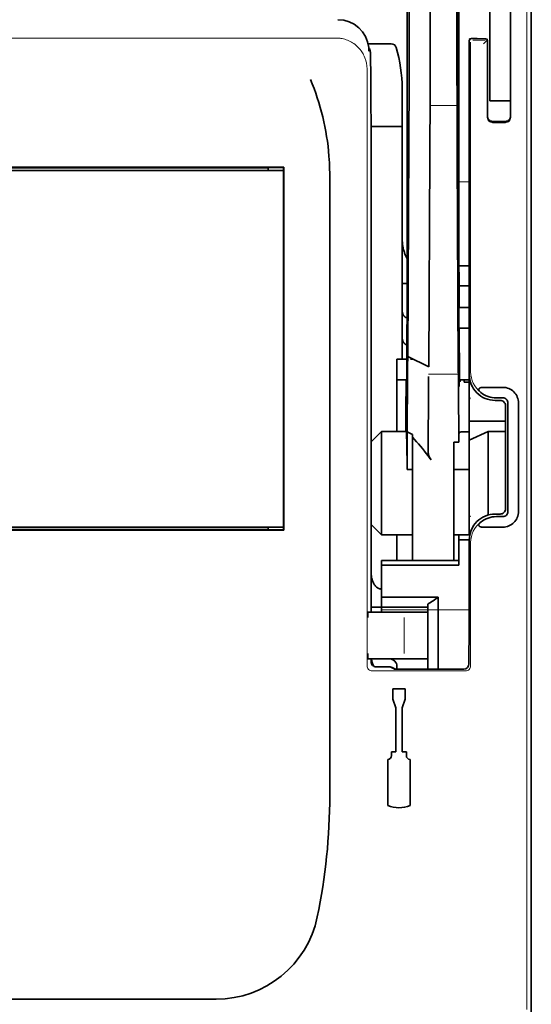
# Model space of a CAD drawing. Units: millimetres. Extents: x -3346 to 13264, y 2871 to 5410.
# Drawn here: x 5972 to 6021, y 3872 to 3966 of the extents above; entities that cross this region are included whole.
import ezdxf

# ---------------------------------------------------------------- set-up
doc = ezdxf.new("R2010")
doc.units = ezdxf.units.MM

msp = doc.modelspace()

# ---------------------------------------------------------------- linework, layer by layer
at = {"color": 5, "lineweight": 35}
for p, q in [((6021.067, 4510.19), (6021.067, 3952.476)), ((6014.119, 4077.941), (6014.119, 3944.417)), ((6014.029, 3943.617), (6014.029, 3983.407)), ((6021.067, 3862.925), (6021.067, 3975.163)), ((6021.067, 3862.925), (6021.067, 3975.163)), ((6021.067, 3968.354), (6021.067, 3916.782)), ((6005.683, 3953.468), (6005.683, 3909.308)), ((5997.305, 3952.035), (5946.584, 3952.035)), ((5946.604, 3951.732), (5997.285, 3951.732)), ((5946.604, 3951.732), (5997.285, 3951.732)), ((5995.796, 3951.98), (5948.093, 3951.98)), ((6001.716, 3891.701), (6001.716, 3950.215)), ((6021.067, 3943.048), (6021.067, 3874.831)), ((5997.302, 3917.195), (5946.587, 3917.195)), ((5997.285, 3917.495), (5946.604, 3917.495)), ((5948.093, 3917.247), (5995.796, 3917.247))]:
    msp.add_line(p, q, dxfattribs=at)
at = {"color": 5, "lineweight": 35, "ltscale": 0.39169}
msp.add_line((6013.93, 3994.377), (6013.93, 3963.281), dxfattribs=at)
at = {"color": 5, "lineweight": 35, "ltscale": 0.36213}
msp.add_line((6011.351, 3964.909), (6011.351, 3993.659), dxfattribs=at)
at = {"color": 5, "lineweight": 35, "ltscale": 0.354745}
msp.add_line((6009.332, 3963.291), (6009.332, 3991.455), dxfattribs=at)
at = {"color": 5, "lineweight": 35, "ltscale": 0.298396}
msp.add_line((6013.956, 3964.925), (6013.956, 3988.615), dxfattribs=at)
at = {"color": 5, "lineweight": 35, "ltscale": 0.444367}
msp.add_line((6014.016, 3950.485), (6014.016, 3985.763), dxfattribs=at)
at = {"color": 5, "lineweight": 35, "ltscale": 0.455411}
msp.add_line((6014.099, 3980.56), (6014.099, 3944.405), dxfattribs=at)
at = {"color": 5, "lineweight": 35, "ltscale": 0.44733}
msp.add_line((6009.159, 3944.418), (6009.159, 3979.932), dxfattribs=at)
at = {"color": 5, "lineweight": 35, "ltscale": 0.224347}
for p, q in [((6017.098, 3959.422), (6017.098, 3977.233)), ((6019.082, 3959.422), (6019.082, 3977.233))]:
    msp.add_line(p, q, dxfattribs=at)
at = {"color": 5, "lineweight": 13, "ltscale": 0.246303}
msp.add_line((6019.082, 3976.37), (6019.082, 3956.816), dxfattribs=at)
at = {"color": 5, "lineweight": 13}
for p, q in [((6020.651, 3977.207), (6020.651, 3871.178)), ((6002.324, 3964.447), (5941.565, 3964.447)), ((6005.296, 3961.504), (6005.296, 3904.18))]:
    msp.add_line(p, q, dxfattribs=at)
at = {"color": 5, "lineweight": 35, "ltscale": 0.24276}
msp.add_line((6019.082, 3976.089), (6019.082, 3956.816), dxfattribs=at)
at = {"color": 5, "lineweight": 35, "ltscale": 0.020513}
msp.add_line((6013.956, 3963.297), (6013.956, 3964.925), dxfattribs=at)
at = {"color": 5, "lineweight": 35, "ltscale": 0.020512}
msp.add_line((6011.351, 3963.281), (6011.351, 3964.909), dxfattribs=at)
at = {"color": 5, "lineweight": 13, "ltscale": 0.002253}
msp.add_line((6015.239, 3964.258), (6015.112, 3964.385), dxfattribs=at)
at = {"color": 5, "lineweight": 35, "ltscale": 0.40375}
msp.add_line((6015.113, 3964.186), (6015.113, 3932.132), dxfattribs=at)
at = {"color": 5, "lineweight": 13, "ltscale": 0.399003}
msp.add_line((6015.243, 3964.06), (6015.243, 3932.383), dxfattribs=at)
at = {"color": 5, "lineweight": 35, "ltscale": 0.006875}
msp.add_line((6015.311, 3964.384), (6015.857, 3964.384), dxfattribs=at)
at = {"color": 5, "lineweight": 13, "ltscale": 0.015293}
msp.add_line((6016.651, 3964.254), (6015.437, 3964.254), dxfattribs=at)
at = {"color": 5, "lineweight": 35, "ltscale": 0.01}
msp.add_line((6015.857, 3964.384), (6016.651, 3964.377), dxfattribs=at)
at = {"color": 5, "lineweight": 13, "ltscale": 0.006782}
msp.add_line((6016.469, 3963.878), (6016.849, 3964.259), dxfattribs=at)
at = {"color": 5, "lineweight": 13, "ltscale": 0.001495}
msp.add_line((6016.849, 3964.377), (6016.849, 3964.259), dxfattribs=at)
at = {"color": 5, "lineweight": 35, "ltscale": 0.001473}
msp.add_line((6016.849, 3964.177), (6016.849, 3964.06), dxfattribs=at)
at = {"color": 5, "lineweight": 35, "ltscale": 0.09125}
msp.add_line((6016.849, 3964.06), (6016.849, 3956.816), dxfattribs=at)
at = {"color": 5, "lineweight": 13, "ltscale": 0.09125}
msp.add_line((6016.849, 3964.06), (6016.849, 3956.816), dxfattribs=at)
at = {"color": 5, "lineweight": 35, "ltscale": 0.027937}
msp.add_line((6005.401, 3963.888), (6007.619, 3963.888), dxfattribs=at)
at = {"color": 5, "lineweight": 13, "ltscale": 0.027937}
msp.add_line((6005.401, 3963.888), (6007.619, 3963.888), dxfattribs=at)
at = {"color": 5, "lineweight": 35, "ltscale": 0.000756}
msp.add_line((6005.474, 3963.253), (6005.475, 3963.193), dxfattribs=at)
at = {"color": 5, "lineweight": 13, "ltscale": 0.001562}
msp.add_line((6005.475, 3963.392), (6005.599, 3963.392), dxfattribs=at)
at = {"color": 5, "lineweight": 35, "ltscale": 0.179148}
msp.add_line((6008.662, 3959.602), (6008.662, 3945.38), dxfattribs=at)
at = {"color": 5, "lineweight": 13, "ltscale": 0.214334}
msp.add_line((6008.662, 3942.549), (6008.662, 3959.565), dxfattribs=at)
at = {"color": 5, "lineweight": 35, "ltscale": 0.0125}
for p, q in [((6017.098, 3958.43), (6017.098, 3959.422)), ((6015.113, 3938.583), (6014.12, 3938.583)), ((6015.113, 3936.598), (6014.12, 3936.598)), ((6013.624, 3923.032), (6014.617, 3923.032)), ((6014.12, 3916.267), (6015.113, 3916.267)), ((6005.685, 3909.783), (6006.678, 3909.783)), ((6007.759, 3901.953), (6007.759, 3900.961)), ((6008.95, 3901.953), (6008.95, 3900.961))]:
    msp.add_line(p, q, dxfattribs=at)
at = {"color": 5, "lineweight": 35, "ltscale": 0.010811}
msp.add_line((6019.082, 3958.564), (6019.082, 3959.422), dxfattribs=at)
at = {"color": 5, "lineweight": 35, "ltscale": 0.025}
for p, q in [((6017.098, 3958.43), (6019.082, 3958.43)), ((6014.12, 3938.583), (6014.12, 3936.598)), ((6008.166, 3933.621), (6008.166, 3931.636)), ((6016.912, 3926.674), (6015.113, 3925.835))]:
    msp.add_line(p, q, dxfattribs=at)
at = {"color": 5, "lineweight": 13, "ltscale": 0.025}
msp.add_line((6017.098, 3958.43), (6019.082, 3958.43), dxfattribs=at)
at = {"color": 5, "lineweight": 13, "ltscale": 0.033094}
msp.add_line((6011.326, 3957.963), (6013.953, 3957.963), dxfattribs=at)
at = {"color": 5, "lineweight": 35, "ltscale": 0.015625}
msp.add_line((6017.346, 3956.437), (6018.586, 3956.437), dxfattribs=at)
at = {"color": 5, "lineweight": 35, "ltscale": 0.037557}
msp.add_line((6005.681, 3955.949), (6008.662, 3955.949), dxfattribs=at)
at = {"color": 5, "lineweight": 13, "ltscale": 0.015625}
msp.add_line((6018.586, 3956.315), (6017.346, 3956.315), dxfattribs=at)
at = {"color": 5, "lineweight": 35, "ltscale": 0.061654}
msp.add_line((6013.976, 3954.873), (6014, 3949.979), dxfattribs=at)
at = {"color": 5, "lineweight": 35, "ltscale": 0.258258}
for p, q in [((6009.207, 3933.878), (6009.311, 3954.38)), ((6011.222, 3932.868), (6011.326, 3953.371)), ((6013.953, 3953.371), (6014.057, 3932.868))]:
    msp.add_line(p, q, dxfattribs=at)
at = {"color": 5, "lineweight": 13, "ltscale": 0.35}
msp.add_line((6005.685, 3953.468), (6005.685, 3925.682), dxfattribs=at)
at = {"color": 5, "lineweight": 35, "ltscale": 0.000212}
msp.add_line((5995.808, 3951.992), (5995.796, 3951.98), dxfattribs=at)
at = {"color": 5, "lineweight": 35, "ltscale": 0.003125}
for p, q in [((5995.796, 3951.732), (5995.796, 3951.98)), ((5995.796, 3917.247), (5995.796, 3917.495)), ((6008.166, 3904.098), (6008.166, 3903.849))]:
    msp.add_line(p, q, dxfattribs=at)
at = {"color": 5, "lineweight": 35, "ltscale": 0.01232}
msp.add_line((5996.304, 3952), (5997.282, 3952), dxfattribs=at)
at = {"color": 5, "lineweight": 35, "ltscale": 0.000432}
msp.add_line((5997.281, 3952.011), (5997.305, 3952.035), dxfattribs=at)
at = {"color": 5, "lineweight": 35, "ltscale": 0.433285}
msp.add_line((5997.285, 3951.812), (5997.285, 3917.414), dxfattribs=at)
at = {"color": 5, "lineweight": 35, "ltscale": 0.046242}
msp.add_line((5997.302, 3948.364), (5997.305, 3952.035), dxfattribs=at)
at = {"color": 5, "lineweight": 13, "ltscale": 0.012522}
msp.add_line((6014.119, 3950.627), (6015.113, 3950.627), dxfattribs=at)
at = {"color": 5, "lineweight": 35, "ltscale": 0.39261}
msp.add_line((5997.302, 3948.364), (5997.302, 3917.195), dxfattribs=at)
at = {"color": 5, "lineweight": 35, "ltscale": 0.051668}
msp.add_line((6008.662, 3941.243), (6008.662, 3945.345), dxfattribs=at)
at = {"color": 5, "lineweight": 35, "ltscale": 0.009338}
msp.add_line((6014.031, 3942.876), (6014.029, 3943.617), dxfattribs=at)
at = {"color": 5, "lineweight": 35, "ltscale": 0.096855}
msp.add_line((6014.07, 3935.187), (6014.031, 3942.876), dxfattribs=at)
at = {"color": 5, "lineweight": 35, "ltscale": 0.012484}
msp.add_line((6014.122, 3942.564), (6015.113, 3942.564), dxfattribs=at)
at = {"color": 5, "lineweight": 35, "ltscale": 0.125292}
msp.add_line((6009.102, 3931.994), (6009.153, 3941.941), dxfattribs=at)
at = {"color": 5, "lineweight": 35, "ltscale": 0.04105}
msp.add_line((6014.125, 3941.842), (6014.141, 3938.583), dxfattribs=at)
at = {"color": 5, "lineweight": 35, "ltscale": 0.004445}
msp.add_line((6008.662, 3940.89), (6008.662, 3941.243), dxfattribs=at)
at = {"color": 5, "lineweight": 35, "ltscale": 0.00611}
msp.add_line((6008.662, 3940.89), (6009.147, 3940.89), dxfattribs=at)
at = {"color": 5, "lineweight": 35, "ltscale": 0.032}
msp.add_line((6008.662, 3938.349), (6008.662, 3940.89), dxfattribs=at)
at = {"color": 5, "lineweight": 35, "ltscale": 0.032293}
msp.add_line((6014.107, 3940.691), (6014.12, 3938.127), dxfattribs=at)
at = {"color": 5, "lineweight": 35, "ltscale": 0.012371}
msp.add_line((6015.113, 3940.66), (6014.131, 3940.66), dxfattribs=at)
at = {"color": 5, "lineweight": 35, "ltscale": 0.032656}
msp.add_line((6008.662, 3935.757), (6008.662, 3938.349), dxfattribs=at)
at = {"color": 5, "lineweight": 13, "ltscale": 0.038342}
msp.add_line((6008.662, 3934.986), (6008.662, 3938.03), dxfattribs=at)
at = {"color": 5, "lineweight": 35, "ltscale": 0.0625}
for p, q in [((6014.12, 3936.598), (6014.12, 3931.636)), ((6008.166, 3931.636), (6008.166, 3926.674))]:
    msp.add_line(p, q, dxfattribs=at)
at = {"color": 5, "lineweight": 35, "ltscale": 0.023887}
msp.add_line((6014.128, 3936.598), (6014.138, 3934.702), dxfattribs=at)
at = {"color": 5, "lineweight": 35, "ltscale": 0.059242}
msp.add_line((6014.151, 3936.598), (6014.175, 3931.895), dxfattribs=at)
at = {"color": 5, "lineweight": 35, "ltscale": 0.026858}
msp.add_line((6008.662, 3933.621), (6008.662, 3935.753), dxfattribs=at)
at = {"color": 5, "lineweight": 35, "ltscale": 0.001474}
for p, q in [((6009.203, 3933.757), (6009.207, 3933.874)), ((6014.087, 3933.921), (6014.083, 3934.038)), ((6011.197, 3931.833), (6011.201, 3931.95)), ((6014.067, 3931.95), (6014.071, 3931.833))]:
    msp.add_line(p, q, dxfattribs=at)
at = {"color": 5, "lineweight": 35, "ltscale": 0.000159}
msp.add_line((6009.207, 3933.879), (6009.218, 3933.872), dxfattribs=at)
at = {"color": 5, "lineweight": 35, "ltscale": 0.028232}
msp.add_line((6009.218, 3933.872), (6011.222, 3932.868), dxfattribs=at)
at = {"color": 5, "lineweight": 35, "ltscale": 0.011897}
msp.add_line((6008.166, 3933.621), (6009.111, 3933.621), dxfattribs=at)
at = {"color": 5, "lineweight": 35, "ltscale": 0.003149}
msp.add_line((6009.47, 3933.621), (6009.72, 3933.621), dxfattribs=at)
at = {"color": 5, "lineweight": 35, "ltscale": 0.013041}
msp.add_line((6014.1, 3932.198), (6014.095, 3933.233), dxfattribs=at)
at = {"color": 5, "lineweight": 35, "ltscale": 0.066701}
msp.add_line((6009.156, 3926.629), (6009.182, 3931.924), dxfattribs=at)
at = {"color": 5, "lineweight": 13, "ltscale": 0.036103}
msp.add_line((6011.201, 3932.159), (6014.067, 3932.159), dxfattribs=at)
at = {"color": 5, "lineweight": 35, "ltscale": 0.004428}
msp.add_line((6014.178, 3931.543), (6014.175, 3931.895), dxfattribs=at)
at = {"color": 5, "lineweight": 13, "ltscale": 0.003703}
msp.add_line((6014.179, 3931.701), (6014.176, 3931.995), dxfattribs=at)
at = {"color": 5, "lineweight": 35, "ltscale": 0.056215}
msp.add_line((6015.113, 3932.129), (6015.113, 3927.666), dxfattribs=at)
at = {"color": 5, "lineweight": 35, "ltscale": 0.011755}
msp.add_line((6008.166, 3931.636), (6009.099, 3931.636), dxfattribs=at)
at = {"color": 5, "lineweight": 35, "ltscale": 0.000154}
msp.add_line((6009.095, 3931.502), (6009.094, 3931.514), dxfattribs=at)
at = {"color": 5, "lineweight": 35, "ltscale": 0.078589}
msp.add_line((6011.166, 3924.676), (6011.197, 3930.915), dxfattribs=at)
at = {"color": 5, "lineweight": 35, "ltscale": 0.011568}
msp.add_line((6011.197, 3931.833), (6011.197, 3930.915), dxfattribs=at)
at = {"color": 5, "lineweight": 35, "ltscale": 0.066605}
msp.add_line((6014.082, 3930.915), (6014.108, 3925.627), dxfattribs=at)
at = {"color": 5, "lineweight": 35, "ltscale": 0.01179}
msp.add_line((6014.177, 3931.636), (6015.113, 3931.636), dxfattribs=at)
at = {"color": 5, "lineweight": 35, "ltscale": 0.003127}
msp.add_line((6014.617, 3931.636), (6014.617, 3931.388), dxfattribs=at)
at = {"color": 5, "lineweight": 35, "ltscale": 0.00625}
for p, q in [((6015.113, 3931.388), (6014.617, 3931.388)), ((6015.113, 3926.629), (6014.617, 3926.629)), ((6009.159, 3923.032), (6009.655, 3923.032)), ((6015.113, 3923.032), (6014.617, 3923.032)), ((6006.678, 3909.804), (6006.678, 3909.308))]:
    msp.add_line(p, q, dxfattribs=at)
at = {"color": 5, "lineweight": 35, "ltscale": 0.024379}
for p, q in [((6018.332, 3930.903), (6016.397, 3930.903)), ((6018.332, 3917.483), (6016.397, 3917.483))]:
    msp.add_line(p, q, dxfattribs=at)
at = {"color": 5, "lineweight": 13, "ltscale": 0.003545}
for p, q in [((6015.113, 3929.651), (6015.239, 3929.903)), ((6015.239, 3918.483), (6015.113, 3918.735))]:
    msp.add_line(p, q, dxfattribs=at)
at = {"color": 5, "lineweight": 35, "ltscale": 0.006254}
for p, q in [((6018.09, 3929.651), (6017.593, 3929.651)), ((6017.593, 3918.735), (6018.09, 3918.735))]:
    msp.add_line(p, q, dxfattribs=at)
at = {"color": 5, "lineweight": 35, "ltscale": 0.00778}
for p, q in [((6018.332, 3929.893), (6017.715, 3929.893)), ((6018.332, 3918.493), (6017.715, 3918.493))]:
    msp.add_line(p, q, dxfattribs=at)
at = {"color": 5, "lineweight": 35, "ltscale": 0.125002}
msp.add_line((6018.586, 3929.155), (6018.586, 3919.231), dxfattribs=at)
at = {"color": 5, "lineweight": 35, "ltscale": 0.131104}
for p, q in [((6018.828, 3929.397), (6018.828, 3918.989)), ((6019.838, 3929.397), (6019.838, 3918.989))]:
    msp.add_line(p, q, dxfattribs=at)
at = {"color": 5, "lineweight": 35, "ltscale": 0.04375}
msp.add_line((6015.113, 3927.666), (6018.586, 3927.666), dxfattribs=at)
at = {"color": 5, "lineweight": 35, "ltscale": 0.023066}
msp.add_line((6015.113, 3927.666), (6015.113, 3925.835), dxfattribs=at)
at = {"color": 5, "lineweight": 35, "ltscale": 0.017678}
for p, q in [((6006.678, 3926.674), (6005.685, 3925.682)), ((6006.678, 3916.75), (6005.685, 3917.743))]:
    msp.add_line(p, q, dxfattribs=at)
at = {"color": 5, "lineweight": 35, "ltscale": 0.030268}
msp.add_line((6006.678, 3926.674), (6009.081, 3926.674), dxfattribs=at)
at = {"color": 5, "lineweight": 35, "ltscale": 0.125}
msp.add_line((6006.678, 3926.674), (6006.678, 3916.75), dxfattribs=at)
at = {"color": 5, "lineweight": 35, "ltscale": 0.045301}
msp.add_line((6009.137, 3923.032), (6009.156, 3926.629), dxfattribs=at)
at = {"color": 5, "lineweight": 35, "ltscale": 0.007021}
msp.add_line((6009.156, 3926.629), (6009.655, 3926.38), dxfattribs=at)
at = {"color": 5, "lineweight": 35, "ltscale": 0.003316}
msp.add_line((6009.655, 3926.38), (6009.655, 3926.117), dxfattribs=at)
at = {"color": 5, "lineweight": 35, "ltscale": 0.010181}
msp.add_line((6014.12, 3926.435), (6014.108, 3925.627), dxfattribs=at)
at = {"color": 5, "lineweight": 35, "ltscale": 0.003732}
msp.add_line((6014.32, 3926.629), (6014.617, 3926.629), dxfattribs=at)
at = {"color": 5, "lineweight": 35, "ltscale": 0.021092}
msp.add_line((6016.912, 3926.674), (6018.586, 3926.674), dxfattribs=at)
at = {"color": 5, "lineweight": 35, "ltscale": 0.101204}
msp.add_line((6016.912, 3918.64), (6016.912, 3926.674), dxfattribs=at)
at = {"color": 5, "lineweight": 35, "ltscale": 0.1}
msp.add_line((6005.685, 3925.682), (6005.685, 3917.743), dxfattribs=at)
at = {"color": 5, "lineweight": 35, "ltscale": 0.03342}
msp.add_line((6009.106, 3925.685), (6009.137, 3923.032), dxfattribs=at)
at = {"color": 5, "lineweight": 35, "ltscale": 0.022565}
msp.add_line((6009.655, 3924.326), (6009.655, 3926.117), dxfattribs=at)
at = {"color": 5, "lineweight": 35, "ltscale": 0.006098}
msp.add_line((6014.108, 3925.627), (6013.624, 3925.627), dxfattribs=at)
at = {"color": 5, "lineweight": 35, "ltscale": 0.011983}
msp.add_line((6013.624, 3925.627), (6013.624, 3924.676), dxfattribs=at)
at = {"color": 5, "lineweight": 35, "ltscale": 0.114434}
msp.add_line((6015.113, 3916.75), (6015.113, 3925.835), dxfattribs=at)
at = {"color": 5, "lineweight": 35, "ltscale": 0.126668}
msp.add_line((6009.655, 3914.27), (6009.655, 3924.326), dxfattribs=at)
at = {"color": 5, "lineweight": 35, "ltscale": 0.009127}
msp.add_line((6013.624, 3923.951), (6013.624, 3924.676), dxfattribs=at)
at = {"color": 5, "lineweight": 13, "ltscale": 0.001076}
msp.add_line((6005.683, 3923.802), (6005.685, 3923.717), dxfattribs=at)
at = {"color": 5, "lineweight": 35, "ltscale": 0.002397}
msp.add_line((6005.683, 3923.711), (6005.685, 3923.521), dxfattribs=at)
at = {"color": 5, "lineweight": 35, "ltscale": 0.121948}
msp.add_line((6013.624, 3914.27), (6013.624, 3923.951), dxfattribs=at)
at = {"color": 5, "lineweight": 35, "ltscale": 0.000266}
msp.add_line((6009.159, 3923.032), (6009.137, 3923.032), dxfattribs=at)
at = {"color": 5, "lineweight": 35, "ltscale": 0.057092}
msp.add_line((6005.685, 3913.21), (6005.685, 3917.743), dxfattribs=at)
at = {"color": 5, "lineweight": 13, "ltscale": 0.10625}
msp.add_line((6005.685, 3917.743), (6005.685, 3909.308), dxfattribs=at)
at = {"color": 5, "lineweight": 13, "ltscale": 0.078362}
msp.add_line((6005.685, 3917.743), (6005.685, 3911.522), dxfattribs=at)
at = {"color": 5, "lineweight": 35, "ltscale": 0.000157}
msp.add_line((5995.805, 3917.238), (5995.796, 3917.247), dxfattribs=at)
at = {"color": 5, "lineweight": 35, "ltscale": 0.012363}
msp.add_line((5997.283, 3917.229), (5996.301, 3917.229), dxfattribs=at)
at = {"color": 5, "lineweight": 35, "ltscale": 0.000371}
msp.add_line((5997.281, 3917.215), (5997.302, 3917.195), dxfattribs=at)
at = {"color": 5, "lineweight": 35, "ltscale": 0.0375}
for p, q in [((6006.678, 3916.75), (6009.655, 3916.75)), ((6008.166, 3909.804), (6011.143, 3909.804))]:
    msp.add_line(p, q, dxfattribs=at)
at = {"color": 5, "lineweight": 35, "ltscale": 0.03125}
msp.add_line((6008.166, 3916.75), (6008.166, 3914.269), dxfattribs=at)
at = {"color": 5, "lineweight": 35, "ltscale": 0.01875}
for p, q in [((6013.624, 3916.75), (6015.113, 3916.75)), ((6008.166, 3910.749), (6006.678, 3910.749)), ((6008.166, 3909.804), (6006.678, 3909.804))]:
    msp.add_line(p, q, dxfattribs=at)
at = {"color": 5, "lineweight": 35, "ltscale": 0.006092}
msp.add_line((6014.12, 3916.75), (6014.12, 3916.267), dxfattribs=at)
at = {"color": 5, "lineweight": 35, "ltscale": 0.013131}
msp.add_line((6014.12, 3916.75), (6015.163, 3916.75), dxfattribs=at)
at = {"color": 5, "lineweight": 35, "ltscale": 0.160697}
msp.add_line((6021.067, 3904.024), (6021.067, 3916.782), dxfattribs=at)
at = {"color": 5, "lineweight": 35, "ltscale": 0.025158}
msp.add_line((6014.12, 3916.267), (6014.12, 3914.269), dxfattribs=at)
at = {"color": 5, "lineweight": 35, "ltscale": 0.064752}
msp.add_line((6015.113, 3911.114), (6015.113, 3916.254), dxfattribs=at)
at = {"color": 5, "lineweight": 13, "ltscale": 0.148921}
msp.add_line((6015.243, 3904.18), (6015.243, 3916.003), dxfattribs=at)
at = {"color": 5, "lineweight": 35, "ltscale": 0.09375}
for p, q in [((6006.678, 3914.269), (6014.12, 3914.269)), ((6006.678, 3913.838), (6014.12, 3913.838))]:
    msp.add_line(p, q, dxfattribs=at)
at = {"color": 5, "lineweight": 35, "ltscale": 0.005435}
for p, q in [((6006.678, 3914.269), (6006.678, 3913.838)), ((6014.12, 3914.269), (6014.12, 3913.838))]:
    msp.add_line(p, q, dxfattribs=at)
at = {"color": 5, "lineweight": 35, "ltscale": 0.015124}
msp.add_line((6005.685, 3913.21), (6005.685, 3912.01), dxfattribs=at)
at = {"color": 5, "lineweight": 35, "ltscale": 0.038906}
msp.add_line((6006.678, 3913.838), (6006.678, 3910.749), dxfattribs=at)
at = {"color": 5, "lineweight": 35, "ltscale": 0.02804}
msp.add_line((6005.685, 3912.01), (6005.685, 3909.783), dxfattribs=at)
at = {"color": 5, "lineweight": 35, "ltscale": 0.011909}
msp.add_line((6006.678, 3910.749), (6006.678, 3909.804), dxfattribs=at)
at = {"color": 5, "lineweight": 35, "ltscale": 0.05}
msp.add_line((6008.166, 3910.749), (6012.136, 3910.749), dxfattribs=at)
at = {"color": 5, "lineweight": 35, "ltscale": 0.084705}
msp.add_line((6012.136, 3910.749), (6012.136, 3904.024), dxfattribs=at)
at = {"color": 5, "lineweight": 13, "ltscale": 0.00625}
for p, q in [((6005.874, 3909.308), (6005.378, 3909.308)), ((6005.874, 3904.842), (6005.378, 3904.842))]:
    msp.add_line(p, q, dxfattribs=at)
at = {"color": 5, "lineweight": 35, "ltscale": 0.006155}
for p, q in [((6005.874, 3909.308), (6005.385, 3909.308)), ((6005.874, 3904.842), (6005.385, 3904.842))]:
    msp.add_line(p, q, dxfattribs=at)
at = {"color": 5, "lineweight": 35, "ltscale": 0.005995}
msp.add_line((6005.685, 3909.783), (6005.685, 3909.308), dxfattribs=at)
at = {"color": 5, "lineweight": 35, "ltscale": 0.009433}
for p, q in [((6006.623, 3909.308), (6005.874, 3909.308)), ((6005.874, 3904.842), (6006.623, 3904.842))]:
    msp.add_line(p, q, dxfattribs=at)
at = {"color": 5, "lineweight": 13, "ltscale": 0.009433}
for p, q in [((6006.623, 3909.308), (6005.874, 3909.308)), ((6005.874, 3904.842), (6006.623, 3904.842))]:
    msp.add_line(p, q, dxfattribs=at)
at = {"color": 5, "lineweight": 35, "ltscale": 0.024863}
for p, q in [((6006.623, 3909.308), (6008.597, 3909.308)), ((6008.597, 3904.842), (6006.623, 3904.842))]:
    msp.add_line(p, q, dxfattribs=at)
at = {"color": 5, "lineweight": 13, "ltscale": 0.031079}
for p, q in [((6009.09, 3909.308), (6006.623, 3909.308)), ((6006.623, 3904.842), (6009.09, 3904.842))]:
    msp.add_line(p, q, dxfattribs=at)
at = {"color": 5, "lineweight": 13, "ltscale": 0.106223}
msp.add_line((6006.678, 3909.558), (6015.111, 3909.558), dxfattribs=at)
at = {"color": 5, "lineweight": 35, "ltscale": 0.022898}
for p, q in [((6008.597, 3909.308), (6010.415, 3909.308)), ((6008.597, 3904.842), (6010.415, 3904.842))]:
    msp.add_line(p, q, dxfattribs=at)
at = {"color": 5, "lineweight": 13, "ltscale": 0.022898}
for p, q in [((6009.09, 3909.308), (6010.908, 3909.308)), ((6009.09, 3904.842), (6010.908, 3904.842))]:
    msp.add_line(p, q, dxfattribs=at)
at = {"color": 5, "lineweight": 35, "ltscale": 0.009172}
msp.add_line((6011.143, 3909.308), (6010.415, 3909.308), dxfattribs=at)
at = {"color": 5, "lineweight": 13, "ltscale": 0.002962}
for p, q in [((6011.143, 3909.308), (6010.908, 3909.308)), ((6011.143, 3904.842), (6010.908, 3904.842))]:
    msp.add_line(p, q, dxfattribs=at)
at = {"color": 5, "lineweight": 35, "ltscale": 0.003574}
msp.add_line((6011.143, 3909.804), (6011.143, 3910.087), dxfattribs=at)
at = {"color": 5, "lineweight": 35, "ltscale": 0.064762}
msp.add_line((6011.143, 3909.804), (6011.143, 3904.662), dxfattribs=at)
at = {"color": 5, "lineweight": 13, "ltscale": 0.04375}
msp.add_line((6008.857, 3905.338), (6008.857, 3908.811), dxfattribs=at)
at = {"color": 5, "lineweight": 35, "ltscale": 0.045121}
msp.add_line((6015.076, 3904.342), (6015.103, 3907.924), dxfattribs=at)
at = {"color": 5, "lineweight": 35, "ltscale": 0.003503}
msp.add_line((6005.683, 3904.842), (6005.683, 3904.564), dxfattribs=at)
at = {"color": 5, "lineweight": 35, "ltscale": 0.004028}
msp.add_line((6005.685, 3904.842), (6005.685, 3904.522), dxfattribs=at)
at = {"color": 5, "lineweight": 13, "ltscale": 0.003503}
msp.add_line((6005.685, 3904.842), (6005.685, 3904.564), dxfattribs=at)
at = {"color": 5, "lineweight": 13, "ltscale": 0.004029}
msp.add_line((6005.685, 3904.522), (6005.685, 3904.842), dxfattribs=at)
at = {"color": 5, "lineweight": 35, "ltscale": 0.009178}
msp.add_line((6011.143, 3904.842), (6010.415, 3904.842), dxfattribs=at)
at = {"color": 5, "lineweight": 35, "ltscale": 0.010238}
msp.add_line((6011.143, 3904.662), (6011.143, 3903.849), dxfattribs=at)
at = {"color": 5, "lineweight": 13, "ltscale": 0.112687}
msp.add_line((6014.742, 3903.68), (6005.796, 3903.68), dxfattribs=at)
at = {"color": 5, "lineweight": 13, "ltscale": 0.016315}
msp.add_line((6007.475, 3904.069), (6006.18, 3904.069), dxfattribs=at)
at = {"color": 5, "lineweight": 35, "ltscale": 0.016315}
msp.add_line((6007.475, 3904.068), (6006.18, 3904.068), dxfattribs=at)
at = {"color": 5, "lineweight": 35, "ltscale": 0.005553}
msp.add_line((6007.564, 3904.047), (6007.958, 3903.849), dxfattribs=at)
at = {"color": 5, "lineweight": 13, "ltscale": 0.006144}
msp.add_line((6007.673, 3904.068), (6008.11, 3903.849), dxfattribs=at)
at = {"color": 5, "lineweight": 35, "ltscale": 0.002501}
msp.add_line((6008.11, 3903.849), (6007.911, 3903.849), dxfattribs=at)
at = {"color": 5, "lineweight": 35, "ltscale": 0.081458}
msp.add_line((6008.11, 3903.849), (6014.577, 3903.849), dxfattribs=at)
at = {"color": 5, "lineweight": 35, "ltscale": 0.002203}
msp.add_line((6012.136, 3904.024), (6012.136, 3903.849), dxfattribs=at)
at = {"color": 5, "lineweight": 35, "ltscale": 0.342351}
msp.add_line((6021.067, 3904.024), (6021.067, 3876.845), dxfattribs=at)
at = {"color": 5, "lineweight": 35, "ltscale": 0.015}
msp.add_line((6008.95, 3901.953), (6007.759, 3901.953), dxfattribs=at)
at = {"color": 5, "lineweight": 35, "ltscale": 0.010964}
for p, q in [((6008.057, 3900.143), (6007.759, 3900.961)), ((6008.95, 3900.961), (6008.652, 3900.143))]:
    msp.add_line(p, q, dxfattribs=at)
at = {"color": 5, "lineweight": 35, "ltscale": 0.053447}
for p, q in [((6008.057, 3900.143), (6008.057, 3895.9)), ((6008.652, 3900.143), (6008.652, 3895.9))]:
    msp.add_line(p, q, dxfattribs=at)
at = {"color": 5, "lineweight": 35, "ltscale": 0.055986}
for p, q in [((6007.283, 3895.185), (6007.283, 3890.741)), ((6009.426, 3895.185), (6009.426, 3890.741))]:
    msp.add_line(p, q, dxfattribs=at)
at = {"color": 5, "lineweight": 35, "ltscale": 0.0045}
for p, q in [((6007.64, 3895.9), (6007.64, 3895.543)), ((6009.069, 3895.9), (6009.069, 3895.543))]:
    msp.add_line(p, q, dxfattribs=at)
at = {"color": 5, "lineweight": 35, "ltscale": 0.00525}
for p, q in [((6008.057, 3895.9), (6007.64, 3895.9)), ((6009.069, 3895.9), (6008.652, 3895.9))]:
    msp.add_line(p, q, dxfattribs=at)
at = {"color": 5, "lineweight": 35, "ltscale": 0.080349}
msp.add_line((6021.067, 3870.466), (6021.067, 3876.845), dxfattribs=at)
at = {"color": 5, "lineweight": 35, "ltscale": 0.000537}
msp.add_line((6021.067, 3874.789), (6021.067, 3874.831), dxfattribs=at)
at = {"color": 5, "lineweight": 35, "ltscale": 0.475}
msp.add_line((5953.089, 3872.156), (5990.8, 3872.156), dxfattribs=at)
at = {"color": 5, "lineweight": 13}
for points in [[(6002.324, 3964.447), (6002.462, 3964.44), (6002.53, 3964.436), (6002.633, 3964.428), (6002.71, 3964.42), (6002.787, 3964.41), (6002.916, 3964.387), (6003.046, 3964.358), (6003.175, 3964.321), (6003.302, 3964.279), (6003.428, 3964.232), (6003.55, 3964.18), (6003.669, 3964.123), (6003.792, 3964.057), (6003.911, 3963.984), (6004.028, 3963.907), (6004.14, 3963.824), (6004.248, 3963.735), (6004.352, 3963.642), (6004.452, 3963.544), (6004.547, 3963.442), (6004.637, 3963.335), (6004.722, 3963.224), (6004.789, 3963.128), (6004.852, 3963.03), (6004.911, 3962.93), (6004.966, 3962.828), (6005, 3962.758), (6005.033, 3962.688), (6005.092, 3962.545), (6005.145, 3962.398), (6005.169, 3962.325), (6005.191, 3962.25), (6005.217, 3962.149), (6005.239, 3962.047), (6005.256, 3961.946), (6005.266, 3961.873), (6005.274, 3961.799), (6005.283, 3961.701), (6005.296, 3961.504)], [(6005.685, 3953.468), (6005.683, 3955.684), (6005.68, 3956.774), (6005.674, 3958.361), (6005.662, 3960.22), (6005.654, 3961.06), (6005.645, 3961.817), (6005.633, 3962.573), (6005.627, 3962.86), (6005.62, 3963.093), (6005.615, 3963.208), (6005.611, 3963.292), (6005.607, 3963.339), (6005.599, 3963.392)]]:
    msp.add_lwpolyline(points, dxfattribs=at)
at = {"color": 5, "lineweight": 35}
for points in [[(6005.683, 3953.468), (6005.68, 3956.066), (6005.672, 3958.269), (6005.661, 3960.009), (6005.649, 3961.29), (6005.637, 3962.166), (6005.627, 3962.636), (6005.619, 3962.914), (6005.613, 3963.064), (6005.608, 3963.138), (6005.603, 3963.194), (6005.599, 3963.219), (6005.595, 3963.237), (6005.587, 3963.263), (6005.576, 3963.287), (6005.566, 3963.303), (6005.551, 3963.322), (6005.528, 3963.345), (6005.511, 3963.358), (6005.493, 3963.369), (6005.47, 3963.379)], [(6001.716, 3950.215), (6001.714, 3950.837), (6001.712, 3951.149), (6001.708, 3951.508), (6001.701, 3951.868), (6001.692, 3952.161), (6001.681, 3952.454), (6001.664, 3952.783), (6001.641, 3953.111)], [(5996.304, 3952), (5995.955, 3951.998), (5995.833, 3951.994), (5995.815, 3951.993), (5995.809, 3951.992), (5995.808, 3951.992), (5995.808, 3951.992)], [(6014.008, 3949.487), (6014.008, 3949.487), (6014.008, 3949.487), (6014.008, 3949.488), (6014.008, 3949.49), (6014.009, 3949.506), (6014.012, 3949.633), (6014.015, 3950.013), (6014.016, 3950.485)], [(6008.662, 3945.38), (6008.665, 3945.194), (6008.674, 3945.008), (6008.689, 3944.822), (6008.71, 3944.637), (6008.738, 3944.452), (6008.77, 3944.287), (6008.808, 3944.122), (6008.852, 3943.959), (6008.878, 3943.876), (6008.906, 3943.793), (6008.934, 3943.716), (6008.964, 3943.64), (6009.021, 3943.507), (6009.054, 3943.439), (6009.089, 3943.372), (6009.122, 3943.311), (6009.157, 3943.251)], [(6008.662, 3938.349), (6008.663, 3938.301), (6008.666, 3938.252), (6008.671, 3938.204), (6008.678, 3938.157), (6008.687, 3938.11), (6008.697, 3938.065), (6008.71, 3938.021), (6008.724, 3937.979), (6008.739, 3937.938), (6008.756, 3937.899), (6008.774, 3937.863), (6008.793, 3937.828), (6008.814, 3937.796), (6008.835, 3937.765), (6008.857, 3937.737), (6008.88, 3937.712), (6008.903, 3937.689), (6008.928, 3937.668), (6008.952, 3937.649), (6008.977, 3937.633), (6009.001, 3937.619), (6009.026, 3937.607), (6009.052, 3937.597), (6009.077, 3937.59), (6009.102, 3937.584), (6009.127, 3937.581), (6009.131, 3937.58)], [(6008.662, 3935.757), (6008.663, 3935.708), (6008.666, 3935.66), (6008.671, 3935.612), (6008.678, 3935.564), (6008.687, 3935.518), (6008.697, 3935.472), (6008.71, 3935.429), (6008.724, 3935.386), (6008.739, 3935.346), (6008.756, 3935.307), (6008.774, 3935.27), (6008.793, 3935.235), (6008.814, 3935.203), (6008.835, 3935.173), (6008.857, 3935.145), (6008.88, 3935.119), (6008.903, 3935.096), (6008.928, 3935.075), (6008.952, 3935.057), (6008.977, 3935.04), (6009.001, 3935.026), (6009.026, 3935.014), (6009.052, 3935.005), (6009.077, 3934.997), (6009.118, 3934.989)], [(6014.119, 3930.967), (6014.119, 3930.967), (6014.118, 3930.968), (6014.118, 3930.971), (6014.116, 3930.996), (6014.113, 3931.045), (6014.11, 3931.21), (6014.104, 3931.623), (6014.1, 3932.198)], [(6009.08, 3931.636), (6009.08, 3931.636), (6009.079, 3931.635), (6009.078, 3931.634), (6009.075, 3931.62), (6009.072, 3931.591), (6009.065, 3931.492), (6009.06, 3931.362), (6009.055, 3931.192), (6009.046, 3930.828), (6009.038, 3930.362), (6009.029, 3929.725), (6009.021, 3928.975), (6009.013, 3927.959), (6009.005, 3926.674)], [(6014.132, 3931.49), (6014.126, 3931.095), (6014.122, 3930.996), (6014.12, 3930.969), (6014.119, 3930.967), (6014.119, 3930.967), (6014.119, 3930.967), (6014.119, 3930.967), (6014.119, 3930.967)], [(6014.178, 3931.543), (6014.18, 3931.532), (6014.187, 3931.524), (6014.2, 3931.516), (6014.222, 3931.508), (6014.255, 3931.503), (6014.269, 3931.502)], [(6016.397, 3930.903), (6016.337, 3930.902), (6016.276, 3930.895), (6016.226, 3930.886), (6016.177, 3930.872), (6016.152, 3930.861), (6016.127, 3930.849), (6016.107, 3930.836), (6016.089, 3930.821), (6016.073, 3930.806), (6016.06, 3930.79), (6016.049, 3930.773), (6016.041, 3930.756), (6016.032, 3930.728), (6016.029, 3930.7), (6016.031, 3930.669), (6016.037, 3930.638), (6016.044, 3930.616), (6016.054, 3930.594), (6016.067, 3930.569), (6016.082, 3930.545), (6016.115, 3930.503), (6016.159, 3930.458), (6016.207, 3930.417)], [(6009.081, 3926.674), (6009.081, 3926.674), (6009.081, 3926.674), (6009.082, 3926.671), (6009.084, 3926.652), (6009.087, 3926.616), (6009.092, 3926.491), (6009.099, 3926.217), (6009.106, 3925.685)], [(6011.166, 3924.676), (6011.169, 3924.598), (6011.181, 3924.515), (6011.202, 3924.426), (6011.232, 3924.333), (6011.271, 3924.237), (6011.321, 3924.138), (6011.38, 3924.037), (6011.438, 3923.951)], [(6016.397, 3917.483), (6016.337, 3917.485), (6016.276, 3917.491), (6016.226, 3917.5), (6016.177, 3917.515), (6016.152, 3917.525), (6016.127, 3917.538), (6016.107, 3917.55), (6016.089, 3917.565), (6016.073, 3917.58), (6016.06, 3917.596), (6016.049, 3917.613), (6016.041, 3917.63), (6016.032, 3917.658), (6016.029, 3917.686), (6016.031, 3917.718), (6016.037, 3917.748), (6016.044, 3917.77), (6016.054, 3917.792), (6016.067, 3917.817), (6016.082, 3917.841), (6016.115, 3917.883), (6016.159, 3917.928), (6016.207, 3917.97)], [(5996.301, 3917.229), (5996.077, 3917.23), (5995.901, 3917.233), (5995.83, 3917.235), (5995.812, 3917.236), (5995.806, 3917.237), (5995.805, 3917.238), (5995.805, 3917.238)], [(6005.685, 3913.21), (6005.688, 3913.077), (6005.697, 3912.945), (6005.712, 3912.813), (6005.734, 3912.681), (6005.762, 3912.551), (6005.779, 3912.486), (6005.797, 3912.422), (6005.834, 3912.313), (6005.877, 3912.207), (6005.926, 3912.103), (6005.953, 3912.052), (6005.982, 3912.002), (6006.024, 3911.938), (6006.069, 3911.876), (6006.118, 3911.817), (6006.15, 3911.781), (6006.184, 3911.748), (6006.218, 3911.717), (6006.254, 3911.687), (6006.305, 3911.65), (6006.359, 3911.617), (6006.415, 3911.589), (6006.478, 3911.564), (6006.543, 3911.546), (6006.61, 3911.535), (6006.678, 3911.531)], [(6007.564, 3904.047), (6007.542, 3904.056), (6007.519, 3904.063)]]:
    msp.add_lwpolyline(points, dxfattribs=at)
for centre, radius, start, end in [((6002.502, 3963.232), 2.973, 5.73462, 90.10928), ((6015.311, 3964.186), 0.198, 89.99939, 180.00058), ((6016.649, 3964.177), 0.201, 0.10932, 89.38905), ((6002.36, 3963.216), 3.115, 0.68201, 5.75105), ((6007.619, 3963.392), 0.496, 16.43181, 90), ((5994.769, 3959.602), 13.893, 0.00001, 16.43181), ((4202.412, 3963.008), 1806.92, 359.72642, 0.008969), ((4189.83, 3962.967), 1821.522, 359.69817, 0.009863), ((8021.198, 3962.966), 2007.268, 179.991003, 180.273872), ((7720.01, 3963.029), 1706.054, 179.991016, 180.273899), ((5977.881, 3951.245), 23.834, 4.49043, 22.78954), ((6017.346, 3956.933), 0.496, 180.00064, 270.00694), ((6018.586, 3956.933), 0.496, 269.99306, 359.99935), ((5994.107, 3951.871), 3.178, 358.94272, 2.52156), ((6026.013, 3949.879), 12.013, 179.52316, 181.86857), ((5507.878, 3944.34), 501.281, 359.72574, 0.00889), ((6766.247, 3944.288), 752.149, 179.991098, 180.274036), ((6535.955, 3944.335), 521.836, 179.99098, 180.27376), ((6073.403, 3935.239), 59.332, 180.05025, 181.15965), ((5776.766, 3933.464), 237.375, 359.52337, 0.2986), ((6102.353, 3931.849), 93.17, 178.82659, 179.95416), ((5978.998, 3933.204), 35.097, 0.04688, 1.17009), ((6061.271, 3932.909), 47.214, 180.04901, 181.16356), ((5997.041, 3931.893), 12.061, 358.14373, 0.47964), ((6017.594, 3932.132), 2.481, 179.99424, 269.99819), ((6008.543, 3931.523), 0.55, 359.11247, 11.86663), ((5966.867, 3930.874), 47.214, 0.04901, 1.16355), ((6018.339, 3929.404), 1.499, 359.7583, 90.24171), ((6017.715, 3932.327), 2.434, 231.71321, 269.99314), ((6018.09, 3929.155), 0.496, 359.99605, 90.00395), ((6018.332, 3929.397), 0.496, 359.99922, 90.00077), ((6014.321, 3926.428), 0.201, 90.05452, 177.8742), ((5994.691, 3911.977), 20.588, 36.85654, 43.37888), ((5995.519, 3912.616), 19.542, 35.45349, 36.81375), ((6017.594, 3916.254), 2.481, 90.0018, 180.00576), ((6018.09, 3919.231), 0.496, 269.99604, 0.00395), ((6018.339, 3918.983), 1.499, 269.75843, 0.24168), ((6018.332, 3918.989), 0.496, 269.9992, 0.00078), ((6017.715, 3916.059), 2.434, 90.00686, 128.2868), ((5994.107, 3917.355), 3.178, 357.47844, 1.05727), ((5558.167, 3910.94), 456.946, 359.62189, 0.02182), ((6036.743, 3872.763), 45.26, 122.93473, 124.44468), ((6022.025, 3908.851), 16.647, 178.42763, 180.13571), ((6021.796, 3905.297), 16.417, 179.85742, 181.58935), ((6006.18, 3904.564), 0.496, 179.99869, 270.00131), ((6007.71, 3905.092), 2.016, 187.13067, 208.47164), ((6007.422, 3904.098), 0.744, 0, 90), ((6007.475, 3903.869), 0.198, 77.1309, 90.00238), ((6014.578, 3904.349), 0.499, 269.8491, 359.25495), ((6007.283, 3895.543), 0.357, 270, 0), ((6009.426, 3895.543), 0.357, 180.00001, 270), ((5944.654, 3891.701), 57.062, 348.22244, 0), ((6008.354, 3893.518), 2.977, 248.8998, 291.1002), ((5990.8, 3882.08), 9.924, 270, 348.22244)]:
    msp.add_arc(centre, radius, start, end, dxfattribs=at)
at = {"color": 5, "lineweight": 13}
for centre, radius, start, end in [((6007.619, 3963.392), 0.496, 16.38717, 90.04464), ((5994.767, 3959.602), 13.896, 2.84071, 16.43056), ((5994.728, 3959.6), 13.934, 359.85338, 2.83864), ((6017.345, 3956.811), 0.495, 179.42389, 270.07644), ((6018.587, 3956.811), 0.495, 269.92353, 0.57609), ((6515.41, 3944.34), 501.289, 179.99107, 180.27414), ((6017.721, 3932.39), 2.478, 180.16373, 232.51161), ((6014.296, 3931.663), 0.161, 222.2785, 273.55473), ((6017.721, 3915.996), 2.478, 127.4884, 179.83626), ((6006.181, 3904.565), 0.495, 180.12559, 269.87443), ((6005.791, 3904.175), 0.495, 179.43205, 270.56794), ((6014.747, 3904.175), 0.495, 269.43205, 0.56796)]:
    msp.add_arc(centre, radius, start, end, dxfattribs=at)

doc.saveas('drawing.dxf')
